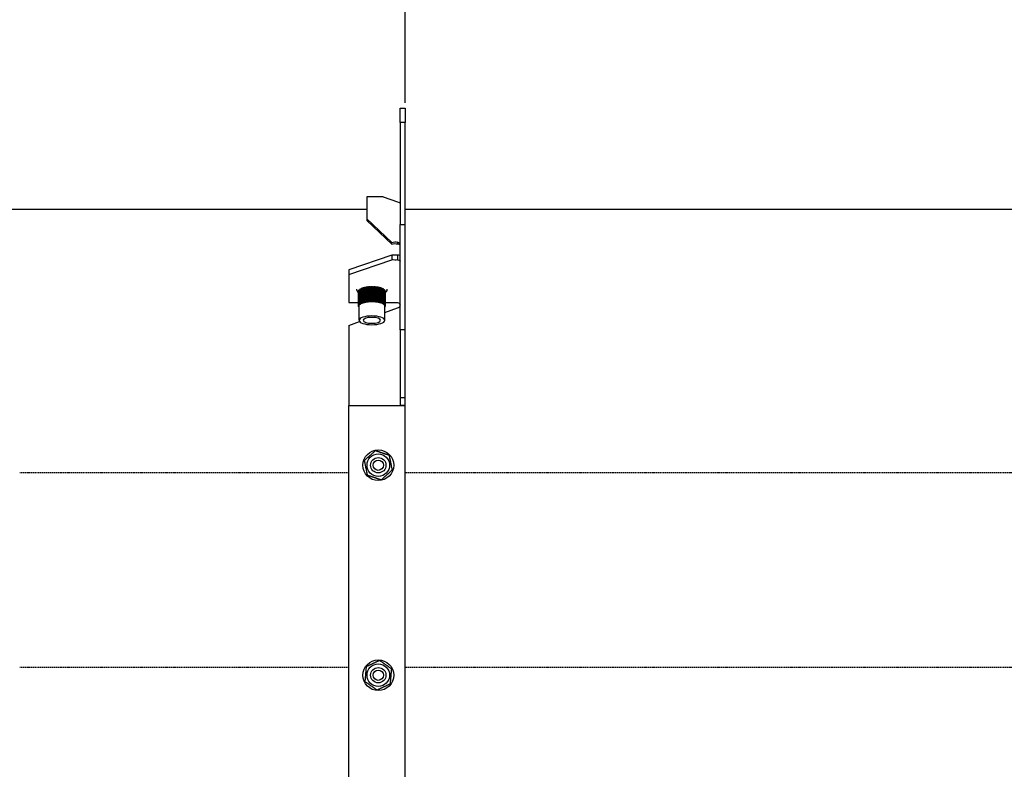
# Model space of a CAD drawing. Extents: x -23438 to 27544, y -3232 to 13129.
# Drawn here: x 12513 to 12898, y 6968 to 7261 of the extents above; entities that cross this region are included whole.
import ezdxf

# ---------------------------------------------------------------- set-up
doc = ezdxf.new("R2010")
doc.units = 0
doc.header["$LTSCALE"] = 2
doc.header["$PDMODE"] = 3
doc.header["$PDSIZE"] = 0.5
doc.linetypes.add('HIDDEN', pattern=[0.375, 0.25, -0.125])
doc.layers.get('DEFPOINTS').update_dxf_attribs({"linetype": 'CONTINUOUS'})
for name, color, linetype in [('DIMENSIONS', 5, 'CONTINUOUS'), ('HIDDEN', 4, 'HIDDEN'), ('MATEN', 5, 'CONTINUOUS')]:
    doc.layers.add(name, color=color, linetype=linetype)
doc.layers.add('Visible (ISO)', color=7, linetype='CONTINUOUS', lineweight=50)
doc.styles.get("Standard").update_dxf_attribs({"font": 'ISOCP'})
doc.dimstyles.new('STANDARD$0', dxfattribs={"dimscale": 10, "dimtxt": 3, "dimasz": 3, "dimexe": 2, "dimexo": 1, "dimgap": 0.5, "dimtad": 1, "dimdec": 1, "dimdsep": 46, "dimtxsty": 'Standard', "dimcen": -5, "dimclrd": 256, "dimclre": 256, "dimclrt": 256, "dimadec": 0, "dimazin": 0, "dimtfac": 1, "dimtdec": 1, "dimtmove": 0, "dimatfit": 3, "dimfxl": 1, "dimtvp": 0.75, "dimtolj": 1, "dimtzin": 0, "dimarcsym": 0})

# ---------------------------------------------------------------- blocks, each defined once
blk = doc.blocks.new('*D108')
at = {"layer": 'DEFPOINTS', "color": 0, "transparency": 16777216}
for p in [(18739.14, 7727.69), (12262.17, 7187.1), (18739.14, 7061.73)]:
    blk.add_point(p, dxfattribs=at)
at = {"layer": 'MATEN', "lineweight": -2, "transparency": 16777216}
for p, q in [((12262.17, 7217.1), (12262.17, 7787.69)), ((18739.14, 7091.73), (18739.14, 7787.69)), ((12352.17, 7727.69), (18649.14, 7727.69))]:
    blk.add_line(p, q, dxfattribs=at)
at = {"layer": 'MATEN', "transparency": 16777216}
for points in [[(12352.17, 7742.69), (12352.17, 7712.69), (12262.17, 7727.69)], [(18649.14, 7742.69), (18649.14, 7712.69), (18739.14, 7727.69)]]:
    blk.add_solid(points, dxfattribs=at)
at = {"layer": 'MATEN', "lineweight": -3, "transparency": 16777216, "insert": (15500.65, 7787.69), "char_height": 90, "attachment_point": 5}
blk.add_mtext('\\A1;6477', dxfattribs=at)
blk = doc.blocks.new('*D111')
at = {"layer": 'DEFPOINTS', "color": 0, "transparency": 16777216}
for p in [(15163.67, 7585.05), (12663.67, 7226.74), (15163.67, 7223.92)]:
    blk.add_point(p, dxfattribs=at)
at = {"layer": 'DIMENSIONS', "linetype": 'ByBlock', "lineweight": -2, "transparency": 16777216}
for p, q in [((12663.67, 7228.74), (12663.67, 7589.05)), ((15163.67, 7225.92), (15163.67, 7589.05)), ((12723.67, 7585.05), (15103.67, 7585.05))]:
    blk.add_line(p, q, dxfattribs=at)
at = {"layer": 'DIMENSIONS', "transparency": 16777216}
for points in [[(12723.67, 7595.05), (12723.67, 7575.05), (12663.67, 7585.05)], [(15103.67, 7595.05), (15103.67, 7575.05), (15163.67, 7585.05)]]:
    blk.add_solid(points, dxfattribs=at)
at = {"layer": 'DIMENSIONS', "lineweight": -3, "transparency": 16777216, "insert": (13913.67, 7624.06), "char_height": 70, "attachment_point": 5}
blk.add_mtext('\\A1;2000-2500', dxfattribs=at)

msp = doc.modelspace()

# ---------------------------------------------------------------- linework, layer by layer
at = {"layer": 'HIDDEN', "lineweight": -3}
for p, q in [((12641.67, 7084.29), (12513.17, 7084.29)), ((15141.67, 7084.29), (12663.67, 7084.29)), ((12641.67, 7008.19), (12513.17, 7008.19)), ((15141.67, 7008.19), (12663.67, 7008.19))]:
    msp.add_line(p, q, dxfattribs=at)
at = {"layer": 'Visible (ISO)', "lineweight": -3}
for p, q in [((12661.67, 7221.1), (12661.67, 7226.74)), ((12661.67, 7226.74), (12663.67, 7226.74)), ((12663.67, 7226.74), (12663.67, 7221.1)), ((12661.67, 7221.1), (12661.67, 7181.25)), ((12663.67, 7221.1), (12661.67, 7221.1)), ((12663.67, 7181.25), (12663.67, 7221.1)), ((12648.67, 7192.01), (12648.67, 7183.48)), ((12655.02, 7192.01), (12648.67, 7192.01)), ((12655.02, 7192.01), (12660.67, 7190.08)), ((12648.67, 7187.1), (12262.17, 7187.1)), ((15148.67, 7187.1), (12663.67, 7187.1)), ((12648.67, 7183.48), (12648.67, 7182.8)), ((12658.47, 7174.27), (12648.67, 7183.48)), ((12648.67, 7182.8), (12658.47, 7173.59)), ((12661.67, 7140.08), (12661.67, 7181.25)), ((12661.67, 7181.25), (12663.67, 7181.25)), ((12663.67, 7140.08), (12663.67, 7181.25)), ((12658.47, 7173.59), (12658.47, 7174.27)), ((12660.67, 7174.34), (12660.67, 7174.25)), ((12660.67, 7174.25), (12660.67, 7173.66)), ((12658.47, 7169.33), (12641.67, 7163.58)), ((12658.47, 7169.33), (12658.47, 7167.45)), ((12660.67, 7169.3), (12660.67, 7167.68)), ((12641.67, 7161.7), (12658.47, 7167.45)), ((12660.67, 7167.68), (12660.67, 7167.42)), ((12641.67, 7163.58), (12641.67, 7161.7)), ((12641.67, 7161.7), (12641.67, 7150.75)), ((12645.42, 7149.51), (12645.42, 7155.17)), ((12645.47, 7149.72), (12645.47, 7155.39)), ((12645.6, 7149.93), (12645.6, 7155.6)), ((12645.81, 7150.13), (12645.81, 7155.8)), ((12646.09, 7150.33), (12646.09, 7155.99)), ((12646.43, 7150.51), (12646.43, 7156.16)), ((12646.84, 7150.67), (12646.84, 7156.32)), ((12646.84, 7150.57), (12646.84, 7156.21)), ((12647.27, 7150.73), (12647.27, 7156.37)), ((12647.31, 7150.81), (12647.31, 7156.46)), ((12647.76, 7150.86), (12647.76, 7156.5)), ((12647.82, 7150.94), (12647.82, 7156.58)), ((12648.29, 7150.98), (12648.29, 7156.62)), ((12648.38, 7151.04), (12648.38, 7156.68)), ((12648.86, 7151.07), (12648.86, 7156.71)), ((12648.97, 7151.11), (12648.97, 7156.75)), ((12649.46, 7151.13), (12649.46, 7156.77)), ((12649.58, 7151.16), (12649.58, 7156.8)), ((12650.07, 7151.17), (12650.07, 7156.81)), ((12650.2, 7151.18), (12650.2, 7156.82)), ((12650.7, 7151.19), (12650.7, 7156.82)), ((12650.83, 7156.82), (12650.83, 7151.18)), ((12651.33, 7151.18), (12651.33, 7156.82)), ((12651.45, 7156.8), (12651.45, 7151.16)), ((12651.95, 7151.15), (12651.95, 7156.79)), ((12652.07, 7156.76), (12652.07, 7151.12)), ((12652.56, 7151.09), (12652.56, 7156.73)), ((12652.66, 7156.68), (12652.66, 7151.04)), ((12653.13, 7151.01), (12653.13, 7156.65)), ((12653.22, 7156.59), (12653.22, 7150.95)), ((12653.68, 7150.9), (12653.68, 7156.55)), ((12653.74, 7156.46), (12653.74, 7150.83)), ((12654.18, 7150.77), (12654.18, 7156.42)), ((12654.21, 7156.32), (12654.21, 7150.68)), ((12654.63, 7150.62), (12654.63, 7156.28)), ((12655.02, 7150.45), (12655.02, 7156.11)), ((12655.35, 7150.27), (12655.35, 7155.93)), ((12655.6, 7150.07), (12655.6, 7155.74)), ((12655.79, 7149.87), (12655.79, 7155.54)), ((12655.89, 7149.66), (12655.89, 7155.33)), ((12655.92, 7149.44), (12655.92, 7155.11)), ((12641.67, 7150.75), (12645.42, 7150.75)), ((12645.77, 7149.81), (12645.77, 7149.85)), ((12645.93, 7150.01), (12645.93, 7150.06)), ((12646.16, 7150.21), (12646.16, 7150.27)), ((12646.47, 7150.4), (12646.47, 7150.46)), ((12654.62, 7150.6), (12654.62, 7150.52)), ((12654.98, 7150.41), (12654.98, 7150.35)), ((12655.26, 7150.21), (12655.26, 7150.15)), ((12655.47, 7150), (12655.47, 7149.95)), ((12655.61, 7149.79), (12655.61, 7149.74)), ((12655.92, 7150.75), (12660.67, 7150.75)), ((12645.45, 7149.29), (12645.45, 7149.47)), ((12645.56, 7149.08), (12645.56, 7149.22)), ((12645.67, 7143.84), (12645.67, 7149.47)), ((12645.68, 7149.59), (12645.68, 7149.64)), ((12655.67, 7149.57), (12655.67, 7149.53)), ((12655.67, 7143.84), (12655.67, 7149.47)), ((12655.67, 7146.89), (12660.67, 7148.71)), ((12655.74, 7149.02), (12655.74, 7149.15)), ((12655.87, 7149.23), (12655.87, 7149.39)), ((12641.67, 7141.8), (12645.89, 7143.33)), ((12641.67, 7141.8), (12641.67, 7110.56)), ((12661.67, 7140.08), (12661.67, 7113.6)), ((12663.67, 7140.08), (12661.67, 7140.08)), ((12663.67, 7113.6), (12663.67, 7140.08)), ((12661.67, 7113.6), (12661.67, 7110.64)), ((12663.67, 7113.6), (12661.67, 7113.6)), ((12663.67, 7110.64), (12663.67, 7113.6)), ((12641.67, 7110.56), (12660.67, 7110.62)), ((12641.67, 6791.92), (12641.67, 7110.56)), ((12661.67, 7110.64), (12663.67, 7110.64)), ((12661.67, 7110.64), (12661.67, 7110.63)), ((12661.67, 7110.63), (12663.67, 7110.63)), ((12661.67, 7110.63), (12661.67, 7110.63)), ((12663.67, 7110.63), (12661.67, 7110.63)), ((12663.67, 7110.63), (12663.67, 7110.64)), ((12663.67, 7110.63), (12663.67, 7110.63)), ((12663.67, 6791.85), (12663.67, 7110.63))]:
    msp.add_line(p, q, dxfattribs=at)
for centre, radius in [((12653.17, 7087.24), 6), ((12653.17, 7087.24), 4.4), ((12653.17, 7087.24), 3), ((12653.17, 7087.24), 2), ((12653.17, 7005.24), 6), ((12653.17, 7005.24), 4.4), ((12653.17, 7005.24), 3), ((12653.17, 7005.24), 2)]:
    msp.add_circle(centre, radius, dxfattribs=at)
at = {"layer": 'Visible (ISO)', "lineweight": -3, "extrusion": (0, 0, -1)}
for centre, major_axis, ratio, start_param, end_param in [((12659.68, 7171.14), (-3.55, 0), 0.939693, 1.221639, 1.853417), ((12659.68, 7170.46), (3.55, 0), 0.939693, 4.363231, 4.99501), ((12659.68, 7170.47), (-3.55, 0), 0.34202, 4.429768, 5.061546), ((12659.68, 7168.59), (3.55, 0), 0.34202, 1.288176, 1.919954), ((12650.67, 7155.11), (-5, 0), 0.34202, 0.696999, 0.698111), ((12650.67, 7155.11), (-5, 0), 0.34202, 0.822663, 0.832642), ((12650.67, 7155.11), (-5, 0), 0.34202, 0.948327, 0.964332), ((12650.67, 7155.11), (-5, 0), 0.34202, 1.073991, 1.094143), ((12650.67, 7155.11), (-5, 0), 0.34202, 1.199654, 1.222601), ((12650.67, 7155.11), (-5, 0), 0.34202, 1.325318, 1.350002), ((12650.67, 7155.11), (-5, 0), 0.34202, 1.450982, 1.476515), ((12650.67, 7155.11), (-5, 0), 0.34202, 1.576645, 1.602299), ((12650.67, 7155.11), (-5, 0), 0.34202, 1.702595, 1.727962), ((12650.67, 7155.11), (-5, 0), 0.34202, 1.82936, 1.853626), ((12650.67, 7155.11), (-5, 0), 0.34202, 1.957053, 1.97929), ((12650.67, 7155.11), (-5, 0), 0.34202, 2.085874, 2.104954), ((12650.67, 7155.11), (-5, 0), 0.34202, 2.216175, 2.230617), ((12650.67, 7155.11), (-5, 0), 0.34202, 2.34858, 2.356281), ((12645.72, 7149.72), (-0.25, 0), 0.34202, 4.831726, 8.023324), ((12645.85, 7149.93), (-0.25, 0), 0.34202, 4.95739, 8.148987), ((12650.67, 7149.47), (-5, 0), 0.34202, 0.094334, 0.194345), ((12650.67, 7149.47), (-5, 0), 0.34202, 0.219998, 0.320008), ((12646.06, 7150.13), (-0.25, 0), 0.34202, 5.083053, 8.274651), ((12650.67, 7149.47), (-5, 0), 0.34202, 0.345662, 0.445672), ((12646.34, 7150.33), (-0.25, 0), 0.34202, 5.208717, 8.400315), ((12650.67, 7149.47), (5, 0), 0.34202, 3.612918, 3.712928), ((12646.68, 7150.51), (-0.25, 0), 0.34202, 5.334381, 8.525979), ((12650.67, 7149.47), (5, 0), 0.34202, 3.738582, 3.838592), ((12647.09, 7150.67), (-0.25, 0), 0.34202, 5.460044, 8.651642), ((12650.67, 7149.47), (5, 0), 0.34202, 3.864245, 3.964256), ((12647.56, 7150.81), (-0.25, 0), 0.34202, 5.585708, 8.777306), ((12650.67, 7149.47), (5, 0), 0.34202, 3.989909, 4.08992), ((12648.07, 7150.94), (-0.25, 0), 0.34202, 5.711372, 8.90297), ((12650.67, 7149.47), (5, 0), 0.34202, 4.115573, 4.215583), ((12648.63, 7151.04), (-0.25, 0), 0.34202, 5.837035, 9.028633), ((12650.67, 7149.47), (5, 0), 0.34202, 4.241237, 4.341247), ((12649.22, 7151.11), (-0.25, 0), 0.34202, 5.962699, 9.154297), ((12650.67, 7149.47), (5, 0), 0.34202, 4.3669, 4.466911), ((12649.83, 7151.16), (-0.25, 0), 0.34202, 6.088363, 9.279961), ((12650.67, 7149.47), (5, 0), 0.34202, 4.492564, 4.592574), ((12650.45, 7151.18), (-0.25, 0), 0.34202, 6.214027, 9.405624), ((12650.67, 7149.47), (5, 0), 0.34202, 4.618228, 4.718238), ((12651.08, 7151.18), (-0.25, 0), 0.34202, 0.056505, 3.248103), ((12650.67, 7149.47), (5, 0), 0.34202, 4.743891, 4.843902), ((12651.7, 7151.15), (-0.25, 0), 0.34202, 0.182169, 3.373767), ((12650.67, 7149.47), (5, 0), 0.34202, 4.869555, 4.969566), ((12652.31, 7151.09), (-0.25, 0), 0.34202, 0.307832, 3.49943), ((12650.67, 7149.47), (5, 0), 0.34202, 4.995219, 5.095229), ((12652.88, 7151.01), (0.25, 0), 0.34202, 3.575089, 6.766687), ((12650.67, 7149.47), (5, 0), 0.34202, 5.120882, 5.220893), ((12653.43, 7150.9), (0.25, 0), 0.34202, 3.700752, 6.89235), ((12650.67, 7149.47), (5, 0), 0.34202, 5.246546, 5.346557), ((12653.93, 7150.77), (0.25, 0), 0.34202, 3.826416, 7.018014), ((12650.67, 7149.47), (5, 0), 0.34202, 5.37221, 5.47222), ((12654.38, 7150.62), (0.25, 0), 0.34202, 3.95208, 7.143678), ((12650.67, 7149.47), (5, 0), 0.34202, 5.497874, 5.597884), ((12654.77, 7150.45), (0.25, 0), 0.34202, 4.077744, 7.269341), ((12650.67, 7149.47), (5, 0), 0.34202, 5.623537, 5.723548), ((12655.1, 7150.27), (0.25, 0), 0.34202, 4.203407, 7.395005), ((12650.67, 7149.47), (5, 0), 0.34202, 5.749201, 5.849211), ((12655.35, 7150.07), (0.25, 0), 0.34202, 4.329071, 7.520669), ((12650.67, 7149.47), (5, 0), 0.34202, 5.874865, 5.974875), ((12655.54, 7149.87), (0.25, 0), 0.34202, 4.454735, 7.646333), ((12650.67, 7149.47), (5, 0), 0.34202, 6.000528, 6.100539), ((12655.64, 7149.66), (0.25, 0), 0.34202, 4.580398, 7.771996), ((12650.67, 7149.47), (5, 0), 0.34202, 6.126192, 6.226203), ((12660.67, 7149.81), (1, 0), 0.939693, 4.712389, 6.283185), ((12645.67, 7149.51), (-0.25, 0), 0.34202, 4.715877, 7.89766), ((12645.7, 7149.29), (-0.25, 0), 0.34202, 4.826995, 7.739376), ((12645.81, 7149.08), (-0.25, 0), 0.34202, 5.281438, 7.284933), ((12650.67, 7149.47), (-5, 0), 0.34202, 0, 0.068681), ((12655.67, 7149.44), (0.25, 0), 0.34202, 4.706062, 7.850494), ((12650.67, 7149.47), (5, 0), 0.34202, 6.251856, 6.283185), ((12655.62, 7149.23), (0.25, 0), 0.34202, 4.921896, 7.644475), ((12655.49, 7149.02), (0.25, 0), 0.34202, 5.522841, 7.043529)]:
    msp.add_ellipse(centre, major_axis=major_axis, ratio=ratio, start_param=start_param, end_param=end_param, dxfattribs=at)
for major_axis in [(5, 0), (3.38, 0)]:
    msp.add_ellipse((12650.67, 7143.84), major_axis=major_axis, ratio=0.34202, dxfattribs=at)
at = {"layer": 'Visible (ISO)', "lineweight": -3}
for points, knots in [([(12660.67, 7190.08), (12661.14, 7189.88), (12661.58, 7189.8), (12661.66, 7189.76), (12661.67, 7189.75), (12661.67, 7189.74), (12661.67, 7189.74)], [0, 0, 0, 0, 1.400236, 1.400236, 1.400236, 1.570796, 1.570796, 1.570796, 1.570796]), ([(12661.67, 7189.77), (12661.66, 7189.77), (12661.65, 7189.77), (12661.58, 7189.79), (12661.52, 7189.8), (12661.46, 7189.82)], [0.06497057, 0.06497057, 0.06497057, 0.06497057, 0.06926089, 0.06926089, 0.09006516, 0.09006516, 0.09006516, 0.09006516]), ([(12661.67, 7173.28), (12661.67, 7173.66), (12661.55, 7173.92), (12661.21, 7174.11), (12661.06, 7174.2), (12660.87, 7174.27), (12660.67, 7174.34)], [-2.2230888, -2.2230888, -2.2230888, -2.2230888, -1.7275121, -1.7275121, -1.7275121, -1.5042594, -1.5042594, -1.5042594, -1.5042594]), ([(12660.67, 7167.42), (12661.09, 7167.48), (12661.44, 7167.31), (12661.57, 7167.17), (12661.65, 7167.09), (12661.67, 7167.03), (12661.67, 7167)], [0.6317781, 0.6317781, 0.6317781, 0.6317781, 1.1009392, 1.1009392, 1.1009392, 1.3506075, 1.3506075, 1.3506075, 1.3506075]), ([(12644.67, 7156.05), (12644.67, 7155.99), (12644.68, 7155.92), (12644.71, 7155.62), (12644.8, 7155.39), (12645.05, 7154.97), (12645.23, 7154.78), (12645.42, 7154.62)], [2.7543682, 2.7543682, 2.7543682, 2.7543682, 2.7965239, 2.7965239, 2.9546152, 2.9546152, 3.1494028, 3.1494028, 3.1494028, 3.1494028]), ([(12645.47, 7155.22), (12645.46, 7155.21), (12645.45, 7155.21), (12645.43, 7155.2), (12645.42, 7155.19), (12645.42, 7155.18), (12645.42, 7155.18), (12645.42, 7155.17)], [-0.09498379, -0.09498379, -0.09498379, -0.09498379, -0.088951, -0.088951, -0.07924712, -0.07924712, -0.07860467, -0.07860467, -0.07860467, -0.07860467]), ([(12645.6, 7155.45), (12645.6, 7155.44), (12645.59, 7155.44), (12645.56, 7155.44), (12645.53, 7155.44), (12645.5, 7155.42), (12645.48, 7155.42), (12645.48, 7155.4), (12645.47, 7155.39), (12645.47, 7155.39)], [-0.10229815, -0.10229815, -0.10229815, -0.10229815, -0.09991503, -0.09991503, -0.08997875, -0.08997875, -0.08021206, -0.08021206, -0.07544849, -0.07544849, -0.07544849, -0.07544849]), ([(12645.81, 7155.66), (12645.78, 7155.66), (12645.75, 7155.66), (12645.7, 7155.66), (12645.67, 7155.65), (12645.63, 7155.64), (12645.62, 7155.63), (12645.61, 7155.61), (12645.6, 7155.61), (12645.6, 7155.6)], [0.01192043, 0.01192043, 0.01192043, 0.01192043, 0.02080046, 0.02080046, 0.03072798, 0.03072798, 0.04040454, 0.04040454, 0.046934, 0.046934, 0.046934, 0.046934]), ([(12646.09, 7155.86), (12646.08, 7155.86), (12646.08, 7155.86), (12646.05, 7155.86), (12646.01, 7155.87), (12645.95, 7155.87), (12645.92, 7155.87), (12645.87, 7155.86), (12645.85, 7155.85), (12645.82, 7155.83), (12645.81, 7155.82), (12645.81, 7155.81), (12645.81, 7155.8), (12645.81, 7155.8)], [-0.11150651, -0.11150651, -0.11150651, -0.11150651, -0.11080099, -0.11080099, -0.10088961, -0.10088961, -0.09095675, -0.09095675, -0.08112546, -0.08112546, -0.07174227, -0.07174227, -0.06913509, -0.06913509, -0.06913509, -0.06913509]), ([(12646.43, 7156.04), (12646.42, 7156.05), (12646.4, 7156.05), (12646.35, 7156.06), (12646.32, 7156.06), (12646.26, 7156.06), (12646.23, 7156.06), (12646.17, 7156.06), (12646.15, 7156.05), (12646.11, 7156.03), (12646.1, 7156.02), (12646.09, 7156), (12646.09, 7156), (12646.09, 7155.99)], [-0.11546482, -0.11546482, -0.11546482, -0.11546482, -0.11067449, -0.11067449, -0.10077859, -0.10077859, -0.0908448, -0.0908448, -0.08102099, -0.08102099, -0.07164079, -0.07164079, -0.06596611, -0.06596611, -0.06596611, -0.06596611]), ([(12646.84, 7156.21), (12646.84, 7156.21), (12646.84, 7156.21), (12646.83, 7156.21), (12646.82, 7156.22), (12646.79, 7156.22), (12646.77, 7156.23), (12646.73, 7156.24), (12646.69, 7156.24), (12646.63, 7156.25), (12646.6, 7156.25), (12646.54, 7156.24), (12646.51, 7156.24), (12646.47, 7156.22), (12646.46, 7156.21), (12646.44, 7156.19), (12646.43, 7156.18), (12646.43, 7156.16)], [-0.11924461, -0.11924461, -0.11924461, -0.11924461, -0.11904983, -0.11904983, -0.11553074, -0.11553074, -0.11008605, -0.11008605, -0.10026495, -0.10026495, -0.09032802, -0.09032802, -0.08053805, -0.08053805, -0.07117159, -0.07117159, -0.06279606, -0.06279606, -0.06279606, -0.06279606]), ([(12647.27, 7156.37), (12647.27, 7156.37), (12647.27, 7156.37), (12647.26, 7156.37), (12647.25, 7156.37), (12647.22, 7156.38), (12647.21, 7156.39), (12647.16, 7156.4), (12647.13, 7156.4), (12647.06, 7156.41), (12647.03, 7156.41), (12646.97, 7156.41), (12646.94, 7156.41), (12646.89, 7156.39), (12646.88, 7156.38), (12646.85, 7156.36), (12646.84, 7156.34), (12646.84, 7156.33), (12646.84, 7156.33), (12646.84, 7156.32)], [-0.11923325, -0.11923325, -0.11923325, -0.11923325, -0.1185681, -0.1185681, -0.11500087, -0.11500087, -0.1091039, -0.1091039, -0.09935363, -0.09935363, -0.08941769, -0.08941769, -0.07968585, -0.07968585, -0.07034497, -0.07034497, -0.06130155, -0.06130155, -0.05962304, -0.05962304, -0.05962304, -0.05962304]), ([(12647.76, 7156.5), (12647.75, 7156.5), (12647.75, 7156.51), (12647.74, 7156.51), (12647.73, 7156.51), (12647.7, 7156.52), (12647.68, 7156.53), (12647.64, 7156.54), (12647.6, 7156.55), (12647.54, 7156.56), (12647.51, 7156.56), (12647.45, 7156.56), (12647.42, 7156.55), (12647.37, 7156.54), (12647.35, 7156.53), (12647.32, 7156.5), (12647.31, 7156.49), (12647.31, 7156.47), (12647.31, 7156.47), (12647.31, 7156.46)], [-0.11921339, -0.11921339, -0.11921339, -0.11921339, -0.11772348, -0.11772348, -0.11393894, -0.11393894, -0.10714042, -0.10714042, -0.09757285, -0.09757285, -0.08765194, -0.08765194, -0.07802251, -0.07802251, -0.06872989, -0.06872989, -0.05978206, -0.05978206, -0.05644382, -0.05644382, -0.05644382, -0.05644382]), ([(12648.29, 7156.62), (12648.29, 7156.62), (12648.28, 7156.62), (12648.27, 7156.62), (12648.27, 7156.63), (12648.24, 7156.64), (12648.23, 7156.65), (12648.18, 7156.66), (12648.15, 7156.67), (12648.09, 7156.68), (12648.06, 7156.68), (12647.99, 7156.68), (12647.96, 7156.68), (12647.91, 7156.67), (12647.89, 7156.66), (12647.85, 7156.64), (12647.84, 7156.63), (12647.82, 7156.6), (12647.82, 7156.59), (12647.82, 7156.58)], [-0.11922508, -0.11922508, -0.11922508, -0.11922508, -0.11771604, -0.11771604, -0.11407324, -0.11407324, -0.10731042, -0.10731042, -0.09780415, -0.09780415, -0.08788304, -0.08788304, -0.07823952, -0.07823952, -0.06894674, -0.06894674, -0.06000232, -0.06000232, -0.05327212, -0.05327212, -0.05327212, -0.05327212]), ([(12648.86, 7156.71), (12648.85, 7156.71), (12648.85, 7156.71), (12648.84, 7156.72), (12648.83, 7156.72), (12648.8, 7156.74), (12648.78, 7156.75), (12648.72, 7156.77), (12648.69, 7156.78), (12648.62, 7156.79), (12648.59, 7156.79), (12648.53, 7156.78), (12648.5, 7156.78), (12648.45, 7156.76), (12648.43, 7156.75), (12648.4, 7156.73), (12648.39, 7156.72), (12648.38, 7156.7), (12648.38, 7156.69), (12648.38, 7156.68)], [-0.11924434, -0.11924434, -0.11924434, -0.11924434, -0.11659429, -0.11659429, -0.11229919, -0.11229919, -0.10247303, -0.10247303, -0.09261251, -0.09261251, -0.08279233, -0.08279233, -0.0733695, -0.0733695, -0.06423076, -0.06423076, -0.05561952, -0.05561952, -0.05010797, -0.05010797, -0.05010797, -0.05010797]), ([(12649.46, 7156.77), (12649.45, 7156.77), (12649.45, 7156.78), (12649.44, 7156.79), (12649.44, 7156.79), (12649.41, 7156.81), (12649.39, 7156.82), (12649.34, 7156.84), (12649.31, 7156.85), (12649.25, 7156.86), (12649.22, 7156.86), (12649.15, 7156.86), (12649.12, 7156.86), (12649.07, 7156.85), (12649.04, 7156.84), (12649.01, 7156.82), (12648.99, 7156.8), (12648.97, 7156.78), (12648.97, 7156.77), (12648.97, 7156.76), (12648.97, 7156.75), (12648.97, 7156.75)], [-0.11923983, -0.11923983, -0.11923983, -0.11923983, -0.11666635, -0.11666635, -0.11241935, -0.11241935, -0.10290419, -0.10290419, -0.09306094, -0.09306094, -0.08322982, -0.08322982, -0.07379192, -0.07379192, -0.06463656, -0.06463656, -0.05599048, -0.05599048, -0.04880543, -0.04880543, -0.04695049, -0.04695049, -0.04695049, -0.04695049]), ([(12650.07, 7156.81), (12650.07, 7156.81), (12650.07, 7156.82), (12650.07, 7156.82), (12650.06, 7156.83), (12650.05, 7156.84), (12650.04, 7156.85), (12650, 7156.87), (12649.97, 7156.88), (12649.92, 7156.9), (12649.89, 7156.91), (12649.82, 7156.91), (12649.79, 7156.91), (12649.73, 7156.91), (12649.7, 7156.9), (12649.65, 7156.88), (12649.63, 7156.87), (12649.6, 7156.85), (12649.59, 7156.84), (12649.58, 7156.82), (12649.58, 7156.81), (12649.58, 7156.8)], [-0.1192236, -0.1192236, -0.1192236, -0.1192236, -0.11723947, -0.11723947, -0.11330013, -0.11330013, -0.10553376, -0.10553376, -0.09584493, -0.09584493, -0.08595117, -0.08595117, -0.07640471, -0.07640471, -0.06716023, -0.06716023, -0.05831918, -0.05831918, -0.05019111, -0.05019111, -0.04379545, -0.04379545, -0.04379545, -0.04379545]), ([(12650.7, 7156.82), (12650.7, 7156.82), (12650.7, 7156.83), (12650.7, 7156.83), (12650.7, 7156.84), (12650.69, 7156.85), (12650.68, 7156.86), (12650.66, 7156.88), (12650.64, 7156.89), (12650.59, 7156.91), (12650.56, 7156.92), (12650.5, 7156.94), (12650.46, 7156.94), (12650.4, 7156.94), (12650.37, 7156.93), (12650.32, 7156.92), (12650.29, 7156.91), (12650.25, 7156.89), (12650.24, 7156.88), (12650.21, 7156.85), (12650.21, 7156.84), (12650.2, 7156.83), (12650.2, 7156.83), (12650.2, 7156.82)], [-0.11921364, -0.11921364, -0.11921364, -0.11921364, -0.11779062, -0.11779062, -0.11402371, -0.11402371, -0.10733232, -0.10733232, -0.09777963, -0.09777963, -0.08785625, -0.08785625, -0.07821587, -0.07821587, -0.06891765, -0.06891765, -0.05995798, -0.05995798, -0.05164831, -0.05164831, -0.04433725, -0.04433725, -0.04064927, -0.04064927, -0.04064927, -0.04064927]), ([(12651.33, 7156.82), (12651.33, 7156.82), (12651.33, 7156.82), (12651.33, 7156.83), (12651.32, 7156.84), (12651.31, 7156.86), (12651.29, 7156.87), (12651.25, 7156.9), (12651.23, 7156.91), (12651.17, 7156.93), (12651.14, 7156.93), (12651.07, 7156.93), (12651.04, 7156.93), (12650.98, 7156.92), (12650.96, 7156.91), (12650.91, 7156.9), (12650.89, 7156.89), (12650.86, 7156.86), (12650.85, 7156.85), (12650.84, 7156.84), (12650.83, 7156.83), (12650.83, 7156.83), (12650.83, 7156.82), (12650.83, 7156.82)], [-0.11656856, -0.11656856, -0.11656856, -0.11656856, -0.11504343, -0.11504343, -0.10918738, -0.10918738, -0.09944161, -0.09944161, -0.08950547, -0.08950547, -0.07976826, -0.07976826, -0.07042499, -0.07042499, -0.06137703, -0.06137703, -0.05292169, -0.05292169, -0.04492865, -0.04492865, -0.04080764, -0.04080764, -0.0389211, -0.0389211, -0.0389211, -0.0389211]), ([(12651.95, 7156.79), (12651.95, 7156.79), (12651.95, 7156.8), (12651.94, 7156.82), (12651.93, 7156.83), (12651.9, 7156.86), (12651.88, 7156.87), (12651.83, 7156.89), (12651.8, 7156.9), (12651.74, 7156.9), (12651.7, 7156.9), (12651.64, 7156.9), (12651.61, 7156.89), (12651.56, 7156.87), (12651.54, 7156.86), (12651.5, 7156.85), (12651.48, 7156.83), (12651.47, 7156.82), (12651.46, 7156.81), (12651.46, 7156.81), (12651.46, 7156.8), (12651.45, 7156.8)], [-0.11343158, -0.11343158, -0.11343158, -0.11343158, -0.11013576, -0.11013576, -0.10030818, -0.10030818, -0.09037141, -0.09037141, -0.08057863, -0.08057863, -0.07121101, -0.07121101, -0.06211971, -0.06211971, -0.05358721, -0.05358721, -0.0452523, -0.0452523, -0.0409656, -0.0409656, -0.03892129, -0.03892129, -0.03892129, -0.03892129]), ([(12652.56, 7156.73), (12652.56, 7156.75), (12652.55, 7156.76), (12652.53, 7156.79), (12652.51, 7156.8), (12652.46, 7156.82), (12652.44, 7156.83), (12652.38, 7156.84), (12652.35, 7156.84), (12652.28, 7156.84), (12652.25, 7156.84), (12652.2, 7156.82), (12652.17, 7156.82), (12652.13, 7156.8), (12652.11, 7156.79), (12652.09, 7156.77), (12652.08, 7156.77), (12652.07, 7156.76), (12652.07, 7156.76), (12652.07, 7156.76)], [-0.11027621, -0.11027621, -0.11027621, -0.11027621, -0.10079383, -0.10079383, -0.09086017, -0.09086017, -0.08103534, -0.08103534, -0.07165473, -0.07165473, -0.06254118, -0.06254118, -0.05396687, -0.05396687, -0.04543841, -0.04543841, -0.04105667, -0.04105667, -0.03892058, -0.03892058, -0.03892058, -0.03892058]), ([(12653.13, 7156.65), (12653.13, 7156.66), (12653.13, 7156.67), (12653.12, 7156.7), (12653.1, 7156.71), (12653.07, 7156.73), (12653.04, 7156.74), (12652.99, 7156.76), (12652.96, 7156.76), (12652.9, 7156.76), (12652.87, 7156.76), (12652.81, 7156.74), (12652.78, 7156.74), (12652.73, 7156.72), (12652.71, 7156.71), (12652.68, 7156.7), (12652.67, 7156.69), (12652.66, 7156.69), (12652.66, 7156.68), (12652.66, 7156.68)], [-0.10711127, -0.10711127, -0.10711127, -0.10711127, -0.10088475, -0.10088475, -0.09095184, -0.09095184, -0.08112089, -0.08112089, -0.07173783, -0.07173783, -0.06262024, -0.06262024, -0.05403821, -0.05403821, -0.04547354, -0.04547354, -0.0410739, -0.0410739, -0.03892045, -0.03892045, -0.03892045, -0.03892045]), ([(12653.68, 7156.55), (12653.68, 7156.55), (12653.68, 7156.56), (12653.67, 7156.58), (12653.66, 7156.59), (12653.63, 7156.62), (12653.61, 7156.63), (12653.56, 7156.64), (12653.53, 7156.65), (12653.47, 7156.65), (12653.44, 7156.65), (12653.38, 7156.64), (12653.35, 7156.63), (12653.3, 7156.62), (12653.28, 7156.61), (12653.25, 7156.6), (12653.24, 7156.6), (12653.22, 7156.59), (12653.22, 7156.59), (12653.22, 7156.59)], [-0.10393881, -0.10393881, -0.10393881, -0.10393881, -0.10057151, -0.10057151, -0.09063622, -0.09063622, -0.08082621, -0.08082621, -0.07145157, -0.07145157, -0.06234807, -0.06234807, -0.05379279, -0.05379279, -0.0453529, -0.0453529, -0.04101477, -0.04101477, -0.0389209, -0.0389209, -0.0389209, -0.0389209]), ([(12654.18, 7156.42), (12654.18, 7156.42), (12654.18, 7156.43), (12654.18, 7156.44), (12654.17, 7156.46), (12654.14, 7156.48), (12654.12, 7156.49), (12654.08, 7156.51), (12654.05, 7156.51), (12653.99, 7156.52), (12653.97, 7156.52), (12653.91, 7156.51), (12653.88, 7156.51), (12653.83, 7156.49), (12653.8, 7156.49), (12653.77, 7156.48), (12653.76, 7156.47), (12653.74, 7156.47), (12653.74, 7156.47), (12653.74, 7156.46)], [-0.1007584, -0.1007584, -0.1007584, -0.1007584, -0.09985193, -0.09985193, -0.08991559, -0.08991559, -0.0801529, -0.0801529, -0.07079857, -0.07079857, -0.06172995, -0.06172995, -0.05323778, -0.05323778, -0.0450817, -0.0450817, -0.04088199, -0.04088199, -0.03892072, -0.03892072, -0.03892072, -0.03892072]), ([(12654.63, 7156.28), (12654.63, 7156.29), (12654.62, 7156.3), (12654.6, 7156.33), (12654.59, 7156.34), (12654.54, 7156.36), (12654.52, 7156.36), (12654.47, 7156.37), (12654.44, 7156.36), (12654.38, 7156.36), (12654.35, 7156.36), (12654.3, 7156.35), (12654.28, 7156.34), (12654.24, 7156.33), (12654.23, 7156.33), (12654.22, 7156.33), (12654.21, 7156.32), (12654.21, 7156.32)], [-0.09758753, -0.09758753, -0.09758753, -0.09758753, -0.08883344, -0.08883344, -0.07913642, -0.07913642, -0.06981145, -0.06981145, -0.06079927, -0.06079927, -0.05240594, -0.05240594, -0.04468067, -0.04468067, -0.04068777, -0.04068777, -0.03892167, -0.03892167, -0.03892167, -0.03892167]), ([(12655.02, 7156.11), (12655.02, 7156.12), (12655.02, 7156.14), (12655, 7156.16), (12654.98, 7156.17), (12654.94, 7156.18), (12654.92, 7156.19), (12654.87, 7156.19), (12654.84, 7156.19), (12654.78, 7156.19), (12654.76, 7156.19), (12654.71, 7156.18), (12654.69, 7156.18), (12654.65, 7156.17), (12654.64, 7156.17), (12654.63, 7156.16), (12654.63, 7156.16), (12654.63, 7156.16)], [-0.09440398, -0.09440398, -0.09440398, -0.09440398, -0.08668055, -0.08668055, -0.07710014, -0.07710014, -0.06783442, -0.06783442, -0.05894568, -0.05894568, -0.05074645, -0.05074645, -0.04391956, -0.04391956, -0.04027495, -0.04027495, -0.03978909, -0.03978909, -0.03978909, -0.03978909]), ([(12655.35, 7155.93), (12655.35, 7155.94), (12655.35, 7155.94), (12655.34, 7155.96), (12655.33, 7155.97), (12655.29, 7155.99), (12655.27, 7156), (12655.23, 7156.01), (12655.2, 7156.01), (12655.14, 7156.01), (12655.11, 7156), (12655.05, 7156), (12655.04, 7155.99), (12655.02, 7155.99)], [-0.09124215, -0.09124215, -0.09124215, -0.09124215, -0.08699594, -0.08699594, -0.07739871, -0.07739871, -0.06813124, -0.06813124, -0.05924207, -0.05924207, -0.04912901, -0.04912901, -0.04387482, -0.04387482, -0.04387482, -0.04387482]), ([(12655.6, 7155.74), (12655.6, 7155.75), (12655.6, 7155.75), (12655.59, 7155.77), (12655.58, 7155.78), (12655.54, 7155.8), (12655.52, 7155.8), (12655.48, 7155.81), (12655.45, 7155.81), (12655.4, 7155.81), (12655.38, 7155.8), (12655.35, 7155.8), (12655.35, 7155.8), (12655.35, 7155.8)], [-0.0880757, -0.0880757, -0.0880757, -0.0880757, -0.08263282, -0.08263282, -0.07321534, -0.07321534, -0.06408284, -0.06408284, -0.05548454, -0.05548454, -0.04849867, -0.04849867, -0.04785653, -0.04785653, -0.04785653, -0.04785653]), ([(12655.79, 7155.54), (12655.79, 7155.55), (12655.78, 7155.55), (12655.77, 7155.57), (12655.75, 7155.58), (12655.72, 7155.59), (12655.69, 7155.59), (12655.65, 7155.6), (12655.63, 7155.6), (12655.6, 7155.6)], [-0.08491941, -0.08491941, -0.08491941, -0.08491941, -0.07771779, -0.07771779, -0.06844069, -0.06844069, -0.05953037, -0.05953037, -0.05220773, -0.05220773, -0.05220773, -0.05220773]), ([(12655.89, 7155.33), (12655.89, 7155.33), (12655.89, 7155.34), (12655.88, 7155.35), (12655.87, 7155.36), (12655.84, 7155.37), (12655.82, 7155.37), (12655.79, 7155.38), (12655.79, 7155.38), (12655.79, 7155.38)], [-0.08174743, -0.08174743, -0.08174743, -0.08174743, -0.07734299, -0.07734299, -0.06807009, -0.06807009, -0.05916537, -0.05916537, -0.05764991, -0.05764991, -0.05764991, -0.05764991]), ([(12655.92, 7155.11), (12655.92, 7155.12), (12655.92, 7155.13), (12655.9, 7155.14), (12655.9, 7155.14), (12655.89, 7155.14)], [-0.07860467, -0.07860467, -0.07860467, -0.07860467, -0.06991894, -0.06991894, -0.06665417, -0.06665417, -0.06665417, -0.06665417]), ([(12655.92, 7154.62), (12656.09, 7154.76), (12656.24, 7154.92), (12656.54, 7155.36), (12656.67, 7155.69), (12656.67, 7156.04), (12656.67, 7156.05), (12656.67, 7156.05)], [5.5009263, 5.5009263, 5.5009263, 5.5009263, 5.6690534, 5.6690534, 5.8926429, 5.8926429, 5.8959609, 5.8959609, 5.8959609, 5.8959609]), ([(12660.67, 7148.71), (12661.14, 7148.93), (12661.58, 7149.14), (12661.66, 7149.36), (12661.67, 7149.39), (12661.67, 7149.41), (12661.67, 7149.44)], [0, 0, 0, 0, 1.400236, 1.400236, 1.400236, 1.570796, 1.570796, 1.570796, 1.570796]), ([(12660.67, 7110.62), (12661.74, 7110.62), (12662.78, 7110.63), (12663.29, 7110.63), (12663.54, 7110.63), (12663.67, 7110.63), (12663.67, 7110.63)], [0, 0, 0, 0, 1.063949, 1.063949, 1.063949, 1.570796, 1.570796, 1.570796, 1.570796])]:
    msp.add_open_spline(points, degree=3, knots=knots, dxfattribs=at)
for points in [[(12660.67, 7173.66), (12661.01, 7173.62), (12661.34, 7173.59), (12661.64, 7173.57)], [(12661.67, 7169.19), (12661.35, 7169.28), (12661.02, 7169.32), (12660.67, 7169.3)]]:
    msp.add_open_spline(points, degree=3, dxfattribs=at)
for points in [[(12652.02, 7092.9), (12649.86, 7090.99), (12647.7, 7089.07)], [(12657.5, 7091.06), (12654.76, 7091.98), (12652.02, 7092.9)], [(12647.7, 7089.07), (12648.27, 7086.25), (12648.85, 7083.42)], [(12658.65, 7085.4), (12658.07, 7088.23), (12657.5, 7091.06)], [(12654.32, 7081.58), (12656.48, 7083.49), (12658.65, 7085.4)], [(12648.85, 7083.42), (12651.58, 7082.5), (12654.32, 7081.58)], [(12648.43, 7008.54), (12648.19, 7005.66), (12647.94, 7002.79)], [(12653.66, 7010.99), (12651.05, 7009.77), (12648.43, 7008.54)], [(12658.4, 7007.69), (12656.03, 7009.34), (12653.66, 7010.99)], [(12657.91, 7001.94), (12658.15, 7004.81), (12658.4, 7007.69)], [(12647.94, 7002.79), (12650.31, 7001.14), (12652.68, 6999.49)], [(12652.68, 6999.49), (12655.29, 7000.71), (12657.91, 7001.94)]]:
    msp.add_rational_spline(points, [1, 1.15470053838, 1], degree=2, dxfattribs=at)

# ---------------------------------------------------------------- dimensions: what is measured, and where the dimension line sits
at = {"layer": 'DIMENSIONS', "lineweight": -3}
dim = msp.add_linear_dim(base=(15163.67, 7585.05), p1=(12663.67, 7226.74), p2=(15163.67, 7223.92), text='2000-<>', dimstyle='STANDARD$0', override={"dimscale": 2, "dimtxt": 35, "dimasz": 30, "dimgap": 2, "dimdec": 0, "dimtdec": 0, "dimtvp": 7.5, "dimarcsym": 1}, dxfattribs=at)
dim.commit()
dim.dimension.update_dxf_attribs({"geometry": '*D111', "text_midpoint": (13913.67, 7624.06)})
at = {"layer": 'MATEN', "lineweight": -3}
dim = msp.add_linear_dim(base=(18739.14, 7727.69), p1=(12262.17, 7187.1), p2=(18739.14, 7061.73), dimstyle='STANDARD$0', override={"dimscale": 30}, dxfattribs=at)
dim.commit()
dim.dimension.update_dxf_attribs({"geometry": '*D108', "text_midpoint": (15500.65, 7787.69)})

doc.saveas('drawing.dxf')
